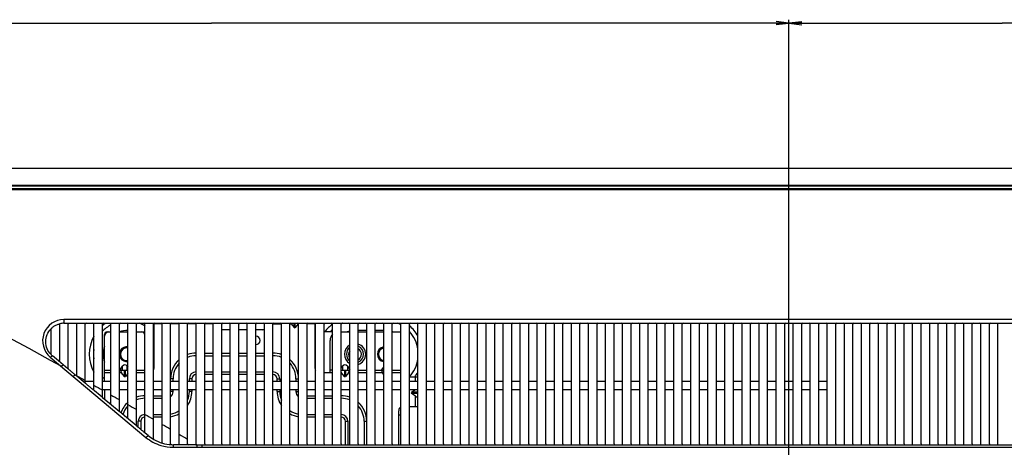
# Model space of a CAD drawing. Units: millimetres. Extents: x 0 to 3000, y 0 to 1800.
# Drawn here: x 2030 to 2261, y 996 to 1096 of the extents above; entities that cross this region are included whole.
import ezdxf

# ---------------------------------------------------------------- set-up
doc = ezdxf.new("R2010")
doc.units = ezdxf.units.MM
doc.header["$LTSCALE"] = 165
doc.layers.get('0').update_dxf_attribs({"linetype": 'CONTINUOUS'})
doc.layers.add('7_ALL_FEATURES', color=7, linetype='CONTINUOUS')
doc.layers.add('DEF_DRAFT_DIM', color=7, linetype='CONTINUOUS')
doc.styles.get("Standard").update_dxf_attribs({"font": 'txt', "width": 0.8})
doc.dimstyles.new('DIMSTYLE_1', dxfattribs={"dimtxt": 10, "dimasz": 3, "dimexe": 0.8, "dimexo": 0.2, "dimgap": 2.5, "dimtad": 1, "dimdsep": 46, "dimtxsty": 'Standard', "dimblk": 'OPEN', "dimblk1": 'OPEN', "dimblk2": 'OPEN', "dimcen": 0.09, "dimazin": 2, "dimtp": 0.5, "dimtm": 0.5, "dimtfac": 1, "dimtofl": 0, "dimtmove": 0, "dimatfit": 3, "dimldrblk": 'OPEN', "dimfxl": 1, "dimtolj": 1, "dimarcsym": 0})
doc.dimstyles.new('DIMSTYLE_6', dxfattribs={"dimtxt": 10, "dimasz": 3, "dimexe": 0.8, "dimexo": 0.2, "dimgap": 2.5, "dimtad": 1, "dimdsep": 46, "dimtxsty": 'Standard', "dimblk": 'OPEN', "dimblk1": 'OPEN', "dimblk2": 'OPEN', "dimcen": 0.09, "dimazin": 2, "dimtp": 0.3, "dimtm": 0.3, "dimtfac": 1, "dimtofl": 0, "dimtmove": 0, "dimatfit": 3, "dimldrblk": 'OPEN', "dimfxl": 1, "dimtolj": 1, "dimarcsym": 0})

# ---------------------------------------------------------------- blocks, each defined once
blk = doc.blocks.new('_OPEN')
at = {"color": 0, "linetype": 'ByBlock'}
for p, q in [((0, 0), (-1, 0.117)), ((-1, -0.117), (0, 0)), ((-1, 0), (0, 0))]:
    blk.add_line(p, q, dxfattribs=at)
blk = doc.blocks.new('*D16')
at = {"layer": 'DEF_DRAFT_DIM', "color": 2, "linetype": 'Continuous', "transparency": 16777216}
for p, q in [((1940.06, 1053.5), (1940.06, 1096.14)), ((1940.06, 1095.34), (2075.43, 1095.34)), ((2210.81, 1095.34), (2075.43, 1095.34)), ((2210.81, 951.3), (2210.81, 1096.14))]:
    blk.add_line(p, q, dxfattribs=at)
at = {"layer": 'DEF_DRAFT_DIM', "color": 2, "linetype": 'Continuous', "transparency": 16777216, "xscale": 3, "yscale": 3, "zscale": 3, "rotation": 180}
blk.add_blockref('_OPEN', (1940.06, 1095.34), dxfattribs=at)
at = {"layer": 'DEF_DRAFT_DIM', "color": 2, "linetype": 'Continuous', "transparency": 16777216, "xscale": 3, "yscale": 3, "zscale": 3}
blk.add_blockref('_OPEN', (2210.81, 1095.34), dxfattribs=at)
blk = doc.blocks.new('*D17')
at = {"layer": 'DEF_DRAFT_DIM', "color": 2, "linetype": 'Continuous', "transparency": 16777216}
for p, q in [((2210.81, 951.3), (2210.81, 1096.09)), ((2210.81, 1095.29), (2260.81, 1095.29)), ((2310.81, 1095.29), (2260.81, 1095.29)), ((2310.81, 951.3), (2310.81, 1096.09))]:
    blk.add_line(p, q, dxfattribs=at)
at = {"layer": 'DEF_DRAFT_DIM', "color": 2, "linetype": 'Continuous', "transparency": 16777216, "xscale": 3, "yscale": 3, "zscale": 3, "rotation": 180}
blk.add_blockref('_OPEN', (2210.81, 1095.29), dxfattribs=at)
at = {"layer": 'DEF_DRAFT_DIM', "color": 2, "linetype": 'Continuous', "transparency": 16777216, "xscale": 3, "yscale": 3, "zscale": 3}
blk.add_blockref('_OPEN', (2310.81, 1095.29), dxfattribs=at)
blk = doc.blocks.new('*D19')
at = {"layer": 'DEF_DRAFT_DIM', "color": 2, "linetype": 'Continuous', "transparency": 16777216}
for p, q in [((1947.86, 1061.3), (1884.95, 1061.3)), ((1885.75, 1061.3), (1885.75, 1006.2)), ((1885.75, 951.1), (1885.75, 1006.2)), ((2210.61, 951.1), (1884.95, 951.1))]:
    blk.add_line(p, q, dxfattribs=at)
at = {"layer": 'DEF_DRAFT_DIM', "color": 2, "linetype": 'Continuous', "transparency": 16777216, "xscale": 3, "yscale": 3, "zscale": 3}
for p, rotation in [((1885.75, 1061.3), 90), ((1885.75, 951.1), 270)]:
    blk.add_blockref('_OPEN', p, dxfattribs=dict(at, rotation=rotation))

msp = doc.modelspace()

# ---------------------------------------------------------------- linework, layer by layer
at = {"layer": '7_ALL_FEATURES', "color": 7, "linetype": 'Continuous'}
for p, q in [((1948.056, 1061.302), (2573.564, 1061.302)), ((1952.056, 1057.302), (2569.564, 1057.302)), ((1952.056, 1056.302), (2569.564, 1056.302)), ((2564.879, 1057.109), (1956.741, 1057.109)), ((1957.617, 1056.544), (2564.003, 1056.544)), ((2040.81, 1025.802), (2040.81, 1024.915)), ((2480.81, 1025.802), (2040.81, 1025.802)), ((2037.826, 1017.603), (2037.826, 1023.586)), ((2039.826, 1016.256), (2039.826, 1024.797)), ((2040.81, 1024.915), (2480.81, 1024.915)), ((2041.78, 1014.293), (2041.78, 1024.715)), ((2043.84, 1012.48), (2043.84, 1024.715)), ((2045.81, 1010.935), (2045.81, 1024.715)), ((2047.81, 1009.604), (2047.81, 1024.715)), ((2049.81, 1007.606), (2049.81, 1024.715)), ((2050.91, 1022.9), (2051.81, 1022.9)), ((2051.81, 1006.273), (2051.81, 1024.715)), ((2053.81, 1004.274), (2053.81, 1024.715)), ((2053.81, 1022.9), (2055.81, 1022.9)), ((2055.81, 1002.941), (2055.81, 1024.715)), ((2057.81, 1000.94), (2057.81, 1024.715)), ((2057.81, 1022.9), (2059.81, 1022.9)), ((2059.81, 999.606), (2059.81, 1024.715)), ((2061.81, 997.796), (2061.81, 1024.715)), ((2061.91, 1022.9), (2061.81, 1022.9)), ((2061.91, 1024.887), (2061.91, 1014.3)), ((2063.849, 1024.8), (2061.91, 1024.8)), ((2063.87, 997.065), (2063.87, 1024.715)), ((2065.81, 996.628), (2065.81, 1024.715)), ((2067.789, 1024.8), (2065.831, 1024.8)), ((2067.81, 996.612), (2067.81, 1024.715)), ((2069.81, 996.606), (2069.81, 1024.715)), ((2071.789, 1024.8), (2069.831, 1024.8)), ((2071.81, 996.402), (2071.81, 1024.715)), ((2073.81, 996.601), (2073.81, 1024.715)), ((2075.789, 1024.8), (2073.831, 1024.8)), ((2075.81, 996.601), (2075.81, 1024.715)), ((2077.81, 996.601), (2077.81, 1024.715)), ((2079.81, 1023.4), (2077.81, 1023.4)), ((2079.81, 996.601), (2079.81, 1024.715)), ((2081.81, 996.601), (2081.81, 1024.715)), ((2083.81, 1023.4), (2081.81, 1023.4)), ((2083.81, 996.601), (2083.81, 1024.715)), ((2085.81, 996.601), (2085.81, 1024.715)), ((2087.41, 1023.4), (2085.81, 1023.4)), ((2087.81, 996.601), (2087.81, 1024.715)), ((2089.81, 996.601), (2089.81, 1024.715)), ((2089.831, 1024.8), (2091.79, 1024.8)), ((2091.81, 996.601), (2091.81, 1024.715)), ((2093.81, 996.601), (2093.81, 1024.715)), ((2093.831, 1024.8), (2094.102, 1024.8)), ((2094.102, 1024.8), (2094.772, 1023.891)), ((2094.772, 1023.891), (2094.772, 1024.915)), ((2095.049, 1023.891), (2095.049, 1024.915)), ((2095.718, 1024.8), (2095.049, 1023.891)), ((2095.79, 1024.8), (2095.718, 1024.8)), ((2095.81, 996.601), (2095.81, 1024.715)), ((2097.81, 996.601), (2097.81, 1024.715)), ((2099.71, 1024.8), (2097.831, 1024.8)), ((2099.71, 1014.3), (2099.71, 1024.888)), ((2099.81, 1022.9), (2099.71, 1022.9)), ((2099.81, 996.601), (2099.81, 1024.715)), ((2101.81, 996.601), (2101.81, 1024.715)), ((2103.81, 1022.9), (2101.81, 1022.9)), ((2103.81, 996.601), (2103.81, 1024.715)), ((2105.81, 996.601), (2105.81, 1024.715)), ((2105.81, 1022.9), (2107.81, 1022.9)), ((2107.81, 996.601), (2107.81, 1024.715)), ((2109.81, 996.601), (2109.81, 1024.715)), ((2111.81, 1023.221), (2109.81, 1023.221)), ((2109.81, 1022.9), (2111.81, 1022.9)), ((2111.81, 996.601), (2111.81, 1024.715)), ((2113.81, 996.601), (2113.81, 1024.715)), ((2115.81, 1023.221), (2113.81, 1023.221)), ((2113.81, 1022.9), (2115.81, 1022.9)), ((2115.81, 996.601), (2115.81, 1024.715)), ((2117.81, 996.601), (2117.81, 1024.715)), ((2117.81, 1022.9), (2119.81, 1022.9)), ((2119.81, 996.601), (2119.81, 1024.715)), ((2121.81, 996.601), (2121.81, 1024.715)), ((2123.81, 996.601), (2123.81, 1024.715)), ((2125.81, 996.601), (2125.81, 1024.715)), ((2127.81, 996.601), (2127.81, 1024.715)), ((2129.81, 996.601), (2129.81, 1024.715)), ((2131.81, 996.601), (2131.81, 1024.715)), ((2133.81, 996.601), (2133.81, 1024.715)), ((2135.81, 996.601), (2135.81, 1024.715)), ((2137.81, 996.601), (2137.81, 1024.715)), ((2139.81, 996.601), (2139.81, 1024.715)), ((2141.81, 996.601), (2141.81, 1024.715)), ((2143.81, 996.601), (2143.81, 1024.715)), ((2145.81, 996.601), (2145.81, 1024.715)), ((2147.81, 996.601), (2147.81, 1024.715)), ((2149.81, 996.601), (2149.81, 1024.715)), ((2151.81, 996.601), (2151.81, 1024.715)), ((2153.81, 996.601), (2153.81, 1024.715)), ((2155.81, 996.601), (2155.81, 1024.715)), ((2157.81, 996.601), (2157.81, 1024.715)), ((2159.81, 996.601), (2159.81, 1024.715)), ((2161.81, 996.601), (2161.81, 1024.715)), ((2163.81, 996.601), (2163.81, 1024.715)), ((2165.81, 996.601), (2165.81, 1024.715)), ((2167.81, 996.601), (2167.81, 1024.715)), ((2169.81, 996.601), (2169.81, 1024.715)), ((2171.81, 996.601), (2171.81, 1024.715)), ((2173.81, 996.601), (2173.81, 1024.715)), ((2175.81, 996.601), (2175.81, 1024.715)), ((2177.81, 996.601), (2177.81, 1024.715)), ((2179.81, 996.601), (2179.81, 1024.715)), ((2181.81, 996.601), (2181.81, 1024.715)), ((2183.81, 996.601), (2183.81, 1024.715)), ((2185.81, 996.601), (2185.81, 1024.715)), ((2187.81, 996.601), (2187.81, 1024.715)), ((2189.81, 996.601), (2189.81, 1024.715)), ((2191.81, 996.601), (2191.81, 1024.715)), ((2193.81, 996.601), (2193.81, 1024.715)), ((2195.81, 996.601), (2195.81, 1024.715)), ((2197.81, 996.601), (2197.81, 1024.715)), ((2199.81, 996.601), (2199.81, 1024.715)), ((2201.81, 996.601), (2201.81, 1024.715)), ((2203.81, 996.601), (2203.81, 1024.715)), ((2205.81, 996.601), (2205.81, 1024.715)), ((2207.81, 996.601), (2207.81, 1024.715)), ((2209.81, 996.601), (2209.81, 1024.715)), ((2211.81, 996.601), (2211.81, 1024.715)), ((2213.81, 996.601), (2213.81, 1024.715)), ((2215.81, 996.601), (2215.81, 1024.715)), ((2217.81, 996.601), (2217.81, 1024.715)), ((2219.81, 996.601), (2219.81, 1024.715)), ((2221.81, 996.601), (2221.81, 1024.715)), ((2223.81, 996.601), (2223.81, 1024.715)), ((2225.81, 996.601), (2225.81, 1024.715)), ((2227.81, 996.601), (2227.81, 1024.715)), ((2229.81, 996.601), (2229.81, 1024.715)), ((2231.81, 996.601), (2231.81, 1024.715)), ((2233.81, 996.601), (2233.81, 1024.715)), ((2235.81, 996.601), (2235.81, 1024.715)), ((2237.81, 996.601), (2237.81, 1024.715)), ((2239.81, 996.601), (2239.81, 1024.715)), ((2241.81, 996.601), (2241.81, 1024.715)), ((2243.81, 996.601), (2243.81, 1024.715)), ((2245.81, 996.601), (2245.81, 1024.715)), ((2247.81, 996.601), (2247.81, 1024.715)), ((2249.81, 996.601), (2249.81, 1024.715)), ((2251.81, 996.601), (2251.81, 1024.715)), ((2253.81, 996.601), (2253.81, 1024.715)), ((2255.81, 996.601), (2255.81, 1024.715)), ((2257.81, 996.601), (2257.81, 1024.715)), ((2259.81, 996.601), (2259.81, 1024.715)), ((2050.31, 1011.3), (2050.31, 1022.3)), ((2103.21, 1013.3), (2103.21, 1020.9)), ((2037.596, 1016.972), (2038.097, 1017.271)), ((2037.596, 1016.972), (2060.037, 998.142)), ((2039.498, 1016.102), (2038.097, 1017.271)), ((2040.652, 1015.14), (2039.498, 1016.102)), ((2073.81, 1017.9), (2075.81, 1017.9)), ((2073.81, 1017.3), (2075.81, 1017.3)), ((2077.81, 1017.9), (2079.81, 1017.9)), ((2077.81, 1017.3), (2079.81, 1017.3)), ((2081.81, 1017.9), (2083.81, 1017.9)), ((2081.81, 1017.3), (2083.81, 1017.3)), ((2085.81, 1017.9), (2087.81, 1017.9)), ((2085.81, 1017.3), (2087.81, 1017.3)), ((2040.153, 1014.826), (2040.652, 1015.14)), ((2041.734, 1014.237), (2040.652, 1015.14)), ((2041.852, 1014.139), (2041.734, 1014.238)), ((2050.31, 1013.9), (2051.81, 1013.9)), ((2053.81, 1013.9), (2055.81, 1013.9)), ((2053.878, 1013.9), (2054.556, 1014.821)), ((2054.556, 1013.9), (2054.556, 1014.821)), ((2054.972, 1012.391), (2054.972, 1013.9)), ((2055.249, 1012.391), (2055.249, 1013.9)), ((2055.664, 1013.9), (2055.664, 1014.821)), ((2055.664, 1014.821), (2055.81, 1014.623)), ((2057.81, 1013.9), (2059.81, 1013.9)), ((2103.81, 1013.9), (2103.21, 1013.9)), ((2105.81, 1014.352), (2106.156, 1014.821)), ((2105.902, 1013.9), (2107.81, 1013.9)), ((2106.156, 1014.821), (2106.156, 1013.9)), ((2106.572, 1013.9), (2106.572, 1012.391)), ((2106.849, 1013.9), (2106.849, 1012.391)), ((2107.264, 1014.821), (2107.264, 1013.9)), ((2107.264, 1014.821), (2107.81, 1014.08)), ((2109.81, 1013.9), (2111.81, 1013.9)), ((2113.81, 1013.9), (2115.81, 1013.9)), ((2115.278, 1013.9), (2115.81, 1014.623)), ((2117.81, 1013.9), (2119.81, 1013.9)), ((2042.948, 1012.481), (2043.443, 1012.81)), ((2043.512, 1012.753), (2043.443, 1012.81)), ((2045.764, 1010.879), (2043.84, 1012.48)), ((2045.81, 1011.294), (2047.81, 1011.294)), ((2049.81, 1011.294), (2051.81, 1011.294)), ((2051.81, 1013.3), (2050.31, 1013.3)), ((2054.302, 1013.3), (2053.81, 1013.3)), ((2053.81, 1011.294), (2055.81, 1011.294)), ((2054.972, 1012.391), (2054.302, 1013.3)), ((2055.81, 1013.153), (2055.249, 1012.391)), ((2059.81, 1013.3), (2057.81, 1013.3)), ((2057.81, 1011.294), (2059.81, 1011.294)), ((2061.81, 1011.294), (2063.87, 1011.294)), ((2066.41, 1011.9), (2065.81, 1011.9)), ((2065.81, 1011.294), (2067.81, 1011.294)), ((2066.41, 1011.294), (2066.41, 1011.9)), ((2069.81, 1011.294), (2071.81, 1011.294)), ((2070.21, 1011.294), (2070.21, 1011.9)), ((2070.81, 1011.9), (2070.21, 1011.9)), ((2070.81, 1011.9), (2070.81, 1011.294)), ((2073.81, 1013.5), (2075.81, 1013.5)), ((2075.81, 1012.9), (2073.81, 1012.9)), ((2073.81, 1011.294), (2075.81, 1011.294)), ((2077.81, 1013.5), (2079.81, 1013.5)), ((2079.81, 1012.9), (2077.81, 1012.9)), ((2077.81, 1011.294), (2079.81, 1011.294)), ((2081.81, 1013.5), (2083.81, 1013.5)), ((2083.81, 1012.9), (2081.81, 1012.9)), ((2081.81, 1011.294), (2083.81, 1011.294)), ((2085.81, 1013.5), (2087.81, 1013.5)), ((2087.81, 1012.9), (2085.81, 1012.9)), ((2085.81, 1011.294), (2087.81, 1011.294)), ((2089.81, 1011.294), (2091.81, 1011.294)), ((2090.81, 1011.294), (2090.81, 1011.9)), ((2090.81, 1011.9), (2091.41, 1011.9)), ((2091.41, 1011.9), (2091.41, 1011.294)), ((2093.81, 1011.294), (2095.81, 1011.294)), ((2095.21, 1011.9), (2095.21, 1011.294)), ((2095.21, 1011.9), (2095.81, 1011.9)), ((2097.81, 1011.294), (2099.81, 1011.294)), ((2103.81, 1013.3), (2101.81, 1013.3)), ((2101.81, 1011.294), (2103.81, 1011.294)), ((2105.902, 1013.3), (2105.81, 1013.3)), ((2105.81, 1011.294), (2107.81, 1011.294)), ((2106.572, 1012.391), (2105.902, 1013.3)), ((2107.518, 1013.3), (2106.849, 1012.391)), ((2107.81, 1013.3), (2107.518, 1013.3)), ((2111.81, 1013.3), (2109.81, 1013.3)), ((2109.81, 1011.294), (2111.81, 1011.294)), ((2115.502, 1013.3), (2113.81, 1013.3)), ((2113.81, 1011.294), (2115.81, 1011.294)), ((2115.81, 1012.882), (2115.502, 1013.3)), ((2119.81, 1013.3), (2117.81, 1013.3)), ((2117.81, 1011.294), (2119.81, 1011.294)), ((2123.81, 1012.3), (2121.81, 1012.3)), ((2121.81, 1011.294), (2123.81, 1011.294)), ((2123.21, 1011.294), (2123.21, 1012.3)), ((2125.81, 1011.294), (2127.81, 1011.294)), ((2129.81, 1011.294), (2131.81, 1011.294)), ((2133.81, 1011.294), (2135.81, 1011.294)), ((2137.81, 1011.294), (2139.81, 1011.294)), ((2141.81, 1011.294), (2143.81, 1011.294)), ((2145.81, 1011.294), (2147.81, 1011.294)), ((2149.81, 1011.294), (2151.81, 1011.294)), ((2153.81, 1011.294), (2155.81, 1011.294)), ((2157.81, 1011.294), (2159.81, 1011.294)), ((2161.81, 1011.294), (2163.81, 1011.294)), ((2165.81, 1011.294), (2167.81, 1011.294)), ((2169.81, 1011.294), (2171.81, 1011.294)), ((2173.81, 1011.294), (2175.81, 1011.294)), ((2177.81, 1011.294), (2179.81, 1011.294)), ((2181.81, 1011.294), (2183.81, 1011.294)), ((2185.81, 1011.294), (2187.81, 1011.294)), ((2189.81, 1011.294), (2191.81, 1011.294)), ((2193.81, 1011.294), (2195.81, 1011.294)), ((2197.81, 1011.294), (2199.81, 1011.294)), ((2201.81, 1011.294), (2203.81, 1011.294)), ((2205.81, 1011.294), (2207.81, 1011.294)), ((2209.81, 1011.294), (2211.81, 1011.294)), ((2213.81, 1011.294), (2215.81, 1011.294)), ((2217.81, 1011.294), (2219.81, 1011.294)), ((2045.882, 1010.781), (2045.764, 1010.879)), ((2049.764, 1007.55), (2047.482, 1009.45)), ((2051.81, 1009.294), (2049.81, 1009.294)), ((2050.31, 1009.294), (2050.31, 1007.096)), ((2055.81, 1009.294), (2053.81, 1009.294)), ((2059.81, 1009.294), (2057.81, 1009.294)), ((2063.87, 1009.294), (2061.81, 1009.294)), ((2067.81, 1009.294), (2065.81, 1009.294)), ((2066.41, 1008.9), (2066.41, 1009.294)), ((2071.81, 1009.294), (2069.81, 1009.294)), ((2070.21, 1008.9), (2070.21, 1009.294)), ((2070.81, 1009.294), (2070.81, 1008.9)), ((2075.81, 1009.294), (2073.81, 1009.294)), ((2079.81, 1009.294), (2077.81, 1009.294)), ((2083.81, 1009.294), (2081.81, 1009.294)), ((2087.81, 1009.294), (2085.81, 1009.294)), ((2091.81, 1009.294), (2089.81, 1009.294)), ((2090.81, 1008.9), (2090.81, 1009.294)), ((2091.41, 1009.294), (2091.41, 1008.9)), ((2095.81, 1009.294), (2093.81, 1009.294)), ((2095.21, 1009.294), (2095.21, 1008.9)), ((2099.81, 1009.294), (2097.81, 1009.294)), ((2103.81, 1009.294), (2101.81, 1009.294)), ((2107.81, 1009.294), (2105.81, 1009.294)), ((2111.81, 1009.294), (2109.81, 1009.294)), ((2115.81, 1009.294), (2113.81, 1009.294)), ((2119.81, 1009.294), (2117.81, 1009.294)), ((2123.81, 1009.294), (2121.81, 1009.294)), ((2122.301, 1008.739), (2123.056, 1009.294)), ((2127.81, 1009.294), (2125.81, 1009.294)), ((2131.81, 1009.294), (2129.81, 1009.294)), ((2135.81, 1009.294), (2133.81, 1009.294)), ((2139.81, 1009.294), (2137.81, 1009.294)), ((2143.81, 1009.294), (2141.81, 1009.294)), ((2147.81, 1009.294), (2145.81, 1009.294)), ((2151.81, 1009.294), (2149.81, 1009.294)), ((2155.81, 1009.294), (2153.81, 1009.294)), ((2159.81, 1009.294), (2157.81, 1009.294)), ((2163.81, 1009.294), (2161.81, 1009.294)), ((2167.81, 1009.294), (2165.81, 1009.294)), ((2171.81, 1009.294), (2169.81, 1009.294)), ((2175.81, 1009.294), (2173.81, 1009.294)), ((2179.81, 1009.294), (2177.81, 1009.294)), ((2183.81, 1009.294), (2181.81, 1009.294)), ((2187.81, 1009.294), (2185.81, 1009.294)), ((2191.81, 1009.294), (2189.81, 1009.294)), ((2195.81, 1009.294), (2193.81, 1009.294)), ((2199.81, 1009.294), (2197.81, 1009.294)), ((2203.81, 1009.294), (2201.81, 1009.294)), ((2207.81, 1009.294), (2205.81, 1009.294)), ((2211.81, 1009.294), (2209.81, 1009.294)), ((2215.81, 1009.294), (2213.81, 1009.294)), ((2219.81, 1009.294), (2217.81, 1009.294)), ((2049.874, 1007.459), (2049.764, 1007.551)), ((2051.482, 1006.12), (2049.882, 1007.452)), ((2061.81, 1007.9), (2063.87, 1007.9)), ((2061.81, 1007.3), (2063.87, 1007.3)), ((2066.41, 1008.9), (2065.81, 1008.9)), ((2070.81, 1008.9), (2070.21, 1008.9)), ((2090.81, 1008.9), (2091.41, 1008.9)), ((2095.21, 1008.9), (2095.81, 1008.9)), ((2097.81, 1007.9), (2099.81, 1007.9)), ((2097.81, 1007.3), (2099.81, 1007.3)), ((2101.81, 1007.9), (2103.81, 1007.9)), ((2101.81, 1007.3), (2103.81, 1007.3)), ((2123.81, 1008.739), (2122.301, 1008.739)), ((2123.21, 1007.792), (2122.301, 1008.462)), ((2123.81, 1008.462), (2122.301, 1008.462)), ((2123.21, 1005.4), (2123.21, 1007.792)), ((2053.764, 1004.219), (2051.492, 1006.111)), ((2119.31, 996.401), (2119.31, 1004.4)), ((2121.81, 1005.4), (2123.81, 1005.4)), ((2053.876, 1004.125), (2053.764, 1004.219)), ((2055.482, 1002.787), (2053.879, 1004.123)), ((2057.764, 1000.885), (2055.482, 1002.787)), ((2061.81, 1003.5), (2063.87, 1003.5)), ((2063.87, 1002.9), (2061.81, 1002.9)), ((2097.81, 1003.5), (2099.81, 1003.5)), ((2099.81, 1002.9), (2097.81, 1002.9)), ((2101.81, 1003.5), (2103.81, 1003.5)), ((2103.81, 1002.9), (2101.81, 1002.9)), ((2119.31, 1003.4), (2119.81, 1003.4)), ((2057.882, 1000.786), (2057.764, 1000.884)), ((2058.21, 1000.513), (2058.21, 1001.9)), ((2058.81, 1001.9), (2058.21, 1001.9)), ((2058.81, 1001.9), (2058.81, 1000.012)), ((2106.81, 996.401), (2106.81, 1001.9)), ((2106.81, 1001.9), (2107.41, 1001.9)), ((2107.41, 1001.9), (2107.41, 996.401)), ((2111.21, 1001.9), (2111.21, 996.401)), ((2111.21, 1001.9), (2111.81, 1001.9)), ((2060.532, 998.576), (2059.482, 999.452)), ((2060.037, 998.142), (2060.532, 998.576)), ((2066.465, 995.802), (2066.474, 996.415)), ((2066.465, 995.802), (2455.155, 995.802)), ((2067.61, 996.412), (2066.474, 996.415)), ((2070.009, 996.406), (2067.611, 996.412)), ((2071.61, 996.402), (2070.009, 996.406)), ((2071.81, 996.534), (2072.036, 996.401)), ((2071.81, 996.534), (2072.036, 996.401)), ((2071.81, 996.402), (2449.81, 996.402)), ((2072.036, 995.802), (2072.036, 996.401)), ((2073.249, 995.802), (2073.249, 996.401))]:
    msp.add_line(p, q, dxfattribs=at)
for centre, radius, start, end in [((1408.767, -121.835), 1300.25, 60.948975, 64.96984), ((3015.399, 1949.761), 1400, 220.177823, 227.637699), ((2040.81, 1020.802), 5, 90.00001, 229.99999), ((2040.876, 1020.62), 4.313, 133.86077, 135.83535), ((2038.026, 1023.586), 0.2, 133.86024, 180), ((2040.812, 1020.729), 4.186, 90.02979, 103.62241), ((2041.98, 1024.715), 0.2, 90, 180), ((2043.64, 1024.715), 0.2, 0, 90), ((2046.01, 1024.715), 0.2, 90, 180), ((2047.61, 1024.715), 0.2, 0, 90), ((2055.56, 1017.65), 8.828, 124.50006, 130.71735), ((2055.56, 1017.65), 7.838, 118.60917, 137.24943), ((2050.01, 1024.715), 0.2, 90, 180), ((2051.31, 1021.9), 1, 90, 180), ((2050.91, 1022.3), 0.6, 90, 180), ((2051.61, 1024.715), 0.2, 0, 90), ((2055.56, 1017.65), 5.571, 87.42135, 108.34987), ((2054.01, 1024.715), 0.2, 90, 180), ((2055.61, 1024.715), 0.2, 0, 90), ((2058.01, 1024.715), 0.2, 90, 180), ((2055.56, 1017.65), 7.838, 57.11754, 68.0896), ((2058.91, 1021.9), 1, 25.40389, 90), ((2059.61, 1024.715), 0.2, 0, 90), ((2062.01, 1024.715), 0.2, 90, 180), ((2055.56, 1017.65), 8.828, 43.90951, 44.85632), ((2063.67, 1024.715), 0.2, 0, 90), ((2066.01, 1024.715), 0.2, 90, 180), ((2067.61, 1024.715), 0.2, 0, 90), ((2070.01, 1024.715), 0.2, 90, 180), ((2071.61, 1024.715), 0.2, 0, 90), ((2074.01, 1024.715), 0.2, 90, 180), ((2075.61, 1024.715), 0.2, 0, 90), ((2078.01, 1024.715), 0.2, 90, 180), ((2079.61, 1024.715), 0.2, 0, 90), ((2082.01, 1024.715), 0.2, 90, 180), ((2083.61, 1024.715), 0.2, 0, 90), ((2086.01, 1024.715), 0.2, 90, 180), ((2087.41, 1023.9), 0.5, 270, 323.38076), ((2087.61, 1024.715), 0.2, 0, 90), ((2090.01, 1024.715), 0.2, 90, 180), ((2091.61, 1024.715), 0.2, 0, 90), ((2094.01, 1024.715), 0.2, 90, 180), ((2095.61, 1024.715), 0.2, 0, 90), ((2098.01, 1024.715), 0.2, 90, 180), ((2099.61, 1024.715), 0.2, 0, 90), ((2102.01, 1024.715), 0.2, 90, 180), ((2109.06, 1017.65), 8.828, 126.61579, 143.50376), ((2109.06, 1017.65), 7.838, 132.07765, 137.92235), ((2103.61, 1024.715), 0.2, 0, 90), ((2106.01, 1024.715), 0.2, 90, 180), ((2109.06, 1017.65), 7.838, 111.9104, 114.47275), ((2109.06, 1017.65), 5.571, 102.98715, 109.19122), ((2107.61, 1024.715), 0.2, 0, 90), ((2110.01, 1024.715), 0.2, 90, 180), ((2111.61, 1024.715), 0.2, 0, 90), ((2114.01, 1024.715), 0.2, 90, 180), ((2115.61, 1024.715), 0.2, 0, 90), ((2118.01, 1024.715), 0.2, 90, 180), ((2116.06, 1017.65), 5.571, 70.80732, 71.64927), ((2116.06, 1017.65), 7.838, 61.39083, 68.0896), ((2119.61, 1024.715), 0.2, 0, 90), ((2122.01, 1024.715), 0.2, 90, 180), ((2116.06, 1017.65), 8.828, 28.49291, 49.33086), ((2116.06, 1017.65), 7.838, 8.19417, 42.75057), ((2123.61, 1024.715), 0.2, 0, 90), ((2126.01, 1024.715), 0.2, 90, 180), ((2127.61, 1024.715), 0.2, 0, 90), ((2130.01, 1024.715), 0.2, 90, 180), ((2131.61, 1024.715), 0.2, 0, 90), ((2134.01, 1024.715), 0.2, 90, 180), ((2135.61, 1024.715), 0.2, 0, 90), ((2138.01, 1024.715), 0.2, 90, 180), ((2139.61, 1024.715), 0.2, 0, 90), ((2142.01, 1024.715), 0.2, 90, 180), ((2143.61, 1024.715), 0.2, 0, 90), ((2146.01, 1024.715), 0.2, 90, 180), ((2147.61, 1024.715), 0.2, 0, 90), ((2150.01, 1024.715), 0.2, 90, 180), ((2151.61, 1024.715), 0.2, 0, 90), ((2154.01, 1024.715), 0.2, 90, 180), ((2155.61, 1024.715), 0.2, 0, 90), ((2158.01, 1024.715), 0.2, 90, 180), ((2159.61, 1024.715), 0.2, 0, 90), ((2162.01, 1024.715), 0.2, 90, 180), ((2163.61, 1024.715), 0.2, 0, 90), ((2166.01, 1024.715), 0.2, 90, 180), ((2167.61, 1024.715), 0.2, 0, 90), ((2170.01, 1024.715), 0.2, 90, 180), ((2171.61, 1024.715), 0.2, 0, 90), ((2174.01, 1024.715), 0.2, 90, 180), ((2175.61, 1024.715), 0.2, 0, 90), ((2178.01, 1024.715), 0.2, 90, 180), ((2179.61, 1024.715), 0.2, 0, 90), ((2182.01, 1024.715), 0.2, 90, 180), ((2183.61, 1024.715), 0.2, 0, 90), ((2186.01, 1024.715), 0.2, 90, 180), ((2187.61, 1024.715), 0.2, 0, 90), ((2190.01, 1024.715), 0.2, 90, 180), ((2191.61, 1024.715), 0.2, 0, 90), ((2194.01, 1024.715), 0.2, 90, 180), ((2195.61, 1024.715), 0.2, 0, 90), ((2198.01, 1024.715), 0.2, 90, 180), ((2199.61, 1024.715), 0.2, 0, 90), ((2202.01, 1024.715), 0.2, 90, 180), ((2203.61, 1024.715), 0.2, 0, 90), ((2206.01, 1024.715), 0.2, 90, 180), ((2207.61, 1024.715), 0.2, 0, 90), ((2210.01, 1024.715), 0.2, 90, 180), ((2211.61, 1024.715), 0.2, 0, 90), ((2214.01, 1024.715), 0.2, 90, 180), ((2215.61, 1024.715), 0.2, 0, 90), ((2218.01, 1024.715), 0.2, 90, 180), ((2219.61, 1024.715), 0.2, 0, 90), ((2222.01, 1024.715), 0.2, 90, 180), ((2223.61, 1024.715), 0.2, 0, 90), ((2226.01, 1024.715), 0.2, 90, 180), ((2227.61, 1024.715), 0.2, 0, 90), ((2230.01, 1024.715), 0.2, 90, 180), ((2231.61, 1024.715), 0.2, 0, 90), ((2234.01, 1024.715), 0.2, 90, 180), ((2235.61, 1024.715), 0.2, 0, 90), ((2238.01, 1024.715), 0.2, 90, 180), ((2239.61, 1024.715), 0.2, 0, 90), ((2242.01, 1024.715), 0.2, 90, 180), ((2243.61, 1024.715), 0.2, 0, 90), ((2246.01, 1024.715), 0.2, 90, 180), ((2247.61, 1024.715), 0.2, 0, 90), ((2250.01, 1024.715), 0.2, 90, 180), ((2251.61, 1024.715), 0.2, 0, 90), ((2254.01, 1024.715), 0.2, 90, 180), ((2255.61, 1024.715), 0.2, 0, 90), ((2258.01, 1024.715), 0.2, 90, 180), ((2259.61, 1024.715), 0.2, 0, 90), ((2055.56, 1017.65), 8.828, 151.52605, 208.47289), ((2085.81, 1020.9), 1, 270.00001, 90.00001), ((2105.21, 1020.9), 2, 134.46575, 180), ((2055.56, 1017.65), 7.838, 171.80583, 188.19605), ((2055.56, 1017.65), 5.571, 160.80878, 199.19268), ((2055.56, 1017.65), 1.75, 81.77065, 278.23222), ((2055.56, 1017.65), 1.5, 80.40205, 279.63748), ((2109.06, 1017.65), 2.5, 120.09017, 239.90741), ((2109.06, 1017.65), 2, 128.83133, 231.19302), ((2109.06, 1017.65), 1.5, 146.63136, 213.26748), ((2109.06, 1017.65), 1.5, 300.00081, 59.87331), ((2109.06, 1017.65), 2.5, 287.47174, 72.53322), ((2109.06, 1017.65), 2, 292.09625, 67.93479), ((2116.06, 1017.65), 1.75, 98.23222, 261.77065), ((2116.06, 1017.65), 1.5, 99.59795, 260.36555), ((2040.839, 1020.556), 4.278, 224.3912, 226.38898), ((2038.026, 1017.603), 0.2, 180, 226.39183), ((2040.818, 1020.533), 4.248, 226.38592, 230.17101), ((2039.626, 1016.256), 0.2, 230.15952, 360), ((2071.81, 1011.9), 6, 131.8251, 180), ((2071.81, 1011.9), 6, 90, 109.49392), ((2071.81, 1011.9), 5.4, 90, 111.75634), ((2089.81, 1011.9), 6, 70.50608, 90), ((2089.81, 1011.9), 5.4, 68.24366, 90), ((2089.81, 1011.9), 6, 0, 48.1749), ((2116.06, 1017.65), 7.838, 317.24943, 351.80583), ((2041.98, 1014.293), 0.2, 180, 230.15829), ((2060.91, 1014.3), 1, 334.59611, 360), ((2071.81, 1011.9), 5.4, 137.92352, 180), ((2089.81, 1011.9), 5.4, 0, 42.07647), ((2100.71, 1014.3), 1, 180, 205.40396), ((2043.64, 1012.906), 0.2, 230.2532, 360), ((2055.56, 1017.65), 7.838, 222.75151, 227.92174), ((2071.81, 1011.9), 1.6, 90, 180), ((2071.81, 1011.9), 1, 90, 180), ((2089.81, 1011.9), 1.6, 0, 90), ((2089.81, 1011.9), 1, 0, 90), ((2116.06, 1017.65), 8.828, 322.67256, 331.50773), ((2046.01, 1010.935), 0.2, 180, 230.23986), ((2047.61, 1009.604), 0.2, 230.23106, 360), ((2050.01, 1007.606), 0.2, 180, 230.21818), ((2059.81, 1001.9), 6, 90, 109.49392), ((2059.81, 1001.9), 5.4, 90, 111.75634), ((2064.81, 1008.9), 1.6, 308.75878, 360), ((2064.81, 1008.9), 5.4, 337.86606, 360), ((2064.81, 1008.9), 6, 326.53032, 360), ((2096.81, 1008.9), 6, 180, 213.46968), ((2096.81, 1008.9), 5.4, 180, 202.1339), ((2096.81, 1008.9), 1.6, 180, 231.24119), ((2105.81, 1001.9), 6, 70.50608, 90), ((2105.81, 1001.9), 5.4, 68.24366, 90), ((2051.61, 1006.273), 0.2, 230.20979, 360), ((2059.81, 1001.9), 6, 131.8251, 160.59788), ((2059.81, 1001.9), 5.4, 137.92352, 162.99756), ((2064.81, 1008.9), 5.4, 280.69506, 303.83122), ((2096.81, 1008.9), 5.4, 236.16878, 259.30494), ((2105.81, 1001.9), 6, 0, 48.1749), ((2105.81, 1001.9), 5.4, 0, 42.07647), ((2120.31, 1004.4), 1, 120.14063, 180), ((2054.01, 1004.274), 0.2, 180, 230.19752), ((2055.61, 1002.941), 0.2, 230.18955, 360), ((2059.81, 1001.9), 1.6, 90, 180), ((2059.81, 1001.9), 1, 90, 180), ((2064.81, 1008.9), 6, 279.61178, 300.05417), ((2096.81, 1008.9), 6, 239.94583, 260.38822), ((2105.81, 1001.9), 1.6, 0, 90), ((2105.81, 1001.9), 1, 0, 90), ((2058.01, 1000.94), 0.2, 180, 230.17791), ((2059.61, 999.606), 0.2, 230.17035, 360), ((2066.492, 1005.72), 9.304, 230.16706, 240.50659), ((2062.01, 997.796), 0.2, 180, 240.50547), ((2066.497, 1005.727), 9.312, 240.5062, 266.93783), ((2063.67, 997.065), 0.2, 251.9259, 360), ((2066.01, 996.628), 0.2, 180, 266.93959), ((2066.497, 1005.739), 9.324, 266.9439, 269.86044), ((2067.61, 996.612), 0.2, 269.8595, 360), ((2070.01, 996.606), 0.2, 180, 269.85118), ((2071.61, 996.602), 0.2, 269.84574, 345.44242), ((2074.01, 996.601), 0.2, 180, 270), ((2075.61, 996.601), 0.2, 270, 360), ((2078.01, 996.601), 0.2, 180, 270), ((2079.61, 996.601), 0.2, 270, 360), ((2082.01, 996.601), 0.2, 180, 270), ((2083.61, 996.601), 0.2, 270, 360), ((2086.01, 996.601), 0.2, 180, 270), ((2087.61, 996.601), 0.2, 270, 360), ((2090.01, 996.601), 0.2, 180, 270), ((2091.61, 996.601), 0.2, 270, 360), ((2094.01, 996.601), 0.2, 180, 270), ((2095.61, 996.601), 0.2, 270, 360), ((2098.01, 996.601), 0.2, 180, 270), ((2099.61, 996.601), 0.2, 270, 360), ((2102.01, 996.601), 0.2, 180, 270), ((2103.61, 996.601), 0.2, 270, 360), ((2106.01, 996.601), 0.2, 180, 270), ((2107.61, 996.601), 0.2, 270, 360), ((2110.01, 996.601), 0.2, 180, 270), ((2111.61, 996.601), 0.2, 270, 360), ((2114.01, 996.601), 0.2, 180, 270), ((2115.61, 996.601), 0.2, 270, 360), ((2118.01, 996.601), 0.2, 180, 270), ((2119.61, 996.601), 0.2, 270, 360), ((2122.01, 996.601), 0.2, 180, 270), ((2123.61, 996.601), 0.2, 270, 360), ((2126.01, 996.601), 0.2, 180, 270), ((2127.61, 996.601), 0.2, 270, 360), ((2130.01, 996.601), 0.2, 180, 270), ((2131.61, 996.601), 0.2, 270, 360), ((2134.01, 996.601), 0.2, 180, 270), ((2135.61, 996.601), 0.2, 270, 360), ((2138.01, 996.601), 0.2, 180, 270), ((2139.61, 996.601), 0.2, 270, 360), ((2142.01, 996.601), 0.2, 180, 270), ((2143.61, 996.601), 0.2, 270, 360), ((2146.01, 996.601), 0.2, 180, 270), ((2147.61, 996.601), 0.2, 270, 360), ((2150.01, 996.601), 0.2, 180, 270), ((2151.61, 996.601), 0.2, 270, 360), ((2154.01, 996.601), 0.2, 180, 270), ((2155.61, 996.601), 0.2, 270, 360), ((2158.01, 996.601), 0.2, 180, 270), ((2159.61, 996.601), 0.2, 270, 360), ((2162.01, 996.601), 0.2, 180, 270), ((2163.61, 996.601), 0.2, 270, 360), ((2166.01, 996.601), 0.2, 180, 270), ((2167.61, 996.601), 0.2, 270, 360), ((2170.01, 996.601), 0.2, 180, 270), ((2171.61, 996.601), 0.2, 270, 360), ((2174.01, 996.601), 0.2, 180, 270), ((2175.61, 996.601), 0.2, 270, 360), ((2178.01, 996.601), 0.2, 180, 270), ((2179.61, 996.601), 0.2, 270, 360), ((2182.01, 996.601), 0.2, 180, 270), ((2183.61, 996.601), 0.2, 270, 360), ((2186.01, 996.601), 0.2, 180, 270), ((2187.61, 996.601), 0.2, 270, 360), ((2190.01, 996.601), 0.2, 180, 270), ((2191.61, 996.601), 0.2, 270, 360), ((2194.01, 996.601), 0.2, 180, 270), ((2195.61, 996.601), 0.2, 270, 360), ((2198.01, 996.601), 0.2, 180, 270), ((2199.61, 996.601), 0.2, 270, 360), ((2202.01, 996.601), 0.2, 180, 270), ((2203.61, 996.601), 0.2, 270, 360), ((2206.01, 996.601), 0.2, 180, 270), ((2207.61, 996.601), 0.2, 270, 360), ((2210.01, 996.601), 0.2, 180, 270), ((2211.61, 996.601), 0.2, 270, 360), ((2214.01, 996.601), 0.2, 180, 270), ((2215.61, 996.601), 0.2, 270, 360), ((2218.01, 996.601), 0.2, 180, 270), ((2219.61, 996.601), 0.2, 270, 360), ((2222.01, 996.601), 0.2, 180, 270), ((2223.61, 996.601), 0.2, 270, 360), ((2226.01, 996.601), 0.2, 180, 270), ((2227.61, 996.601), 0.2, 270, 360), ((2230.01, 996.601), 0.2, 180, 270), ((2231.61, 996.601), 0.2, 270, 360), ((2234.01, 996.601), 0.2, 180, 270), ((2235.61, 996.601), 0.2, 270, 360), ((2238.01, 996.601), 0.2, 180, 270), ((2239.61, 996.601), 0.2, 270, 360), ((2242.01, 996.601), 0.2, 180, 270), ((2243.61, 996.601), 0.2, 270, 360), ((2246.01, 996.601), 0.2, 180, 270), ((2247.61, 996.601), 0.2, 270, 360), ((2250.01, 996.601), 0.2, 180, 270), ((2251.61, 996.601), 0.2, 270, 360), ((2254.01, 996.601), 0.2, 180, 270), ((2255.61, 996.601), 0.2, 270, 360), ((2258.01, 996.601), 0.2, 180, 270), ((2259.61, 996.601), 0.2, 270, 360)]:
    msp.add_arc(centre, radius, start, end, dxfattribs=at)
for centre, major_axis, ratio, start_param, end_param in [((2094.544, 1024.8), (0.582, -0.55), 0.4137261, -2.1924984, -1.9838838), ((2094.91, 1024.095), (0, 0.283), 0.7071068, -3.9065855, -2.3765998), ((2095.276, 1024.8), (0.582, 0.55), 0.4137261, -1.1577089, -1.0694704), ((2054.744, 1013.3), (0.582, -0.55), 0.4137261, 2.7285052, 4.2993015), ((2055.11, 1014.005), (0, 1.131), 0.7071068, -0.7649928, 0.7649928), ((2106.344, 1013.3), (0.582, -0.55), 0.4137261, 2.7285052, 2.9712946), ((2106.71, 1014.005), (0, 1.131), 0.7071068, -0.7649928, 0.7649928), ((2107.076, 1013.3), (0.582, 0.55), 0.4137261, -1.1577089, 0.4130874), ((2115.944, 1013.3), (0.582, -0.55), 0.4137261, 2.7285052, 4.2993015), ((2055.11, 1012.595), (0, 0.283), 0.7071068, -3.9065855, -2.3765998), ((2106.344, 1013.3), (0.582, -0.55), 0.4137261, -2.2262155, -1.9838838), ((2106.71, 1012.595), (0, 0.283), 0.7071068, -3.9065855, -2.3765998), ((2122.505, 1008.6), (0.283, 0), 0.7071068, 2.3765998, 3.9065855), ((2123.21, 1008.234), (-0.55, 0.582), 0.4137261, -4.2993015, -2.7285052)]:
    msp.add_ellipse(centre, major_axis=major_axis, ratio=ratio, start_param=start_param, end_param=end_param, dxfattribs=at)
for points, knots in [([(2037.782, 1017.563), (2037.404, 1017.949), (2036.777, 1018.894), (2036.44, 1020.574), (2036.767, 1022.267), (2037.398, 1023.23), (2037.782, 1023.625)], [0, 0, 0, 0, 0.2431744, 0.4962256, 0.7523172, 1, 1, 1, 1]), ([(2037.887, 1023.73), (2037.974, 1023.814), (2038.158, 1023.977), (2038.456, 1024.197), (2038.772, 1024.39), (2039.098, 1024.553), (2039.432, 1024.686), (2039.677, 1024.76), (2039.809, 1024.793), (2039.826, 1024.797)], [0, 0, 0, 0, 0.1613628, 0.3295297, 0.4947687, 0.6573786, 0.8176196, 0.975855, 1, 1, 1, 1]), ([(2043.443, 1012.81), (2043.269, 1012.956), (2042.917, 1013.25), (2042.387, 1013.693), (2042.031, 1013.99), (2041.852, 1014.139)], [0, 0, 0, 0, 0.3291306, 0.6631985, 1, 1, 1, 1]), ([(2047.482, 1009.45), (2047.304, 1009.599), (2046.947, 1009.895), (2046.414, 1010.339), (2046.059, 1010.634), (2045.882, 1010.781)], [0, 0, 0, 0, 0.3351019, 0.6684479, 1, 1, 1, 1]), ([(2059.482, 999.452), (2059.304, 999.601), (2058.947, 999.898), (2058.414, 1000.343), (2058.059, 1000.639), (2057.882, 1000.786)], [0, 0, 0, 0, 0.3347721, 0.6681102, 1, 1, 1, 1]), ([(2060.037, 998.142), (2061.053, 997.29), (2063.152, 996.146), (2065.476, 995.802), (2066.465, 995.802)], [0, 0, 0, 0, 0.5728112, 1, 1, 1, 1])]:
    msp.add_open_spline(points, degree=3, knots=knots, dxfattribs=at)
for points in [[(2043.84, 1012.588), (2044.497, 1012.222), (2045.154, 1011.855), (2045.81, 1011.488)], [(2047.81, 1010.366), (2048.477, 1009.991), (2049.144, 1009.615), (2049.81, 1009.239)], [(2051.81, 1008.107), (2052.477, 1007.729), (2053.144, 1007.351), (2053.81, 1006.971)], [(2055.81, 1005.831), (2056.477, 1005.449), (2057.144, 1005.068), (2057.81, 1004.685)], [(2059.81, 1003.535), (2060.477, 1003.151), (2061.144, 1002.766), (2061.81, 1002.38)], [(2063.87, 1001.186), (2064.517, 1000.81), (2065.164, 1000.433), (2065.81, 1000.056)], [(2067.81, 998.887), (2068.477, 998.496), (2069.144, 998.105), (2069.81, 997.713)]]:
    msp.add_open_spline(points, degree=3, dxfattribs=at)

# ---------------------------------------------------------------- dimensions: what is measured, and where the dimension line sits
at = {"layer": 'DEF_DRAFT_DIM', "color": 2, "linetype": 'Continuous'}
for base, p1, p2, dimstyle, picture, middle in [((2210.81, 1095.344), (1940.056, 1053.302), (2210.81, 951.098), 'DIMSTYLE_1', '*D16', (2046.566, 1095.344)), ((2310.81, 1095.292), (2210.81, 951.098), (2310.81, 951.098), 'DIMSTYLE_6', '*D17', (2247.362, 1095.292))]:
    dim = msp.add_linear_dim(base=base, p1=p1, p2=p2, dimstyle=dimstyle, dxfattribs=at)
    dim.commit()
    dim.dimension.update_dxf_attribs({"geometry": picture, "text_midpoint": middle, "dimtype": 160})
dim = msp.add_linear_dim(base=(1885.751, 951.098), p1=(1948.056, 1061.302), p2=(2210.81, 951.098), angle=270, dimstyle='DIMSTYLE_6', dxfattribs=at)
dim.commit()
dim.dimension.update_dxf_attribs({"geometry": '*D19', "text_midpoint": (1885.751, 975.071), "dimtype": 160})

doc.saveas('drawing.dxf')
